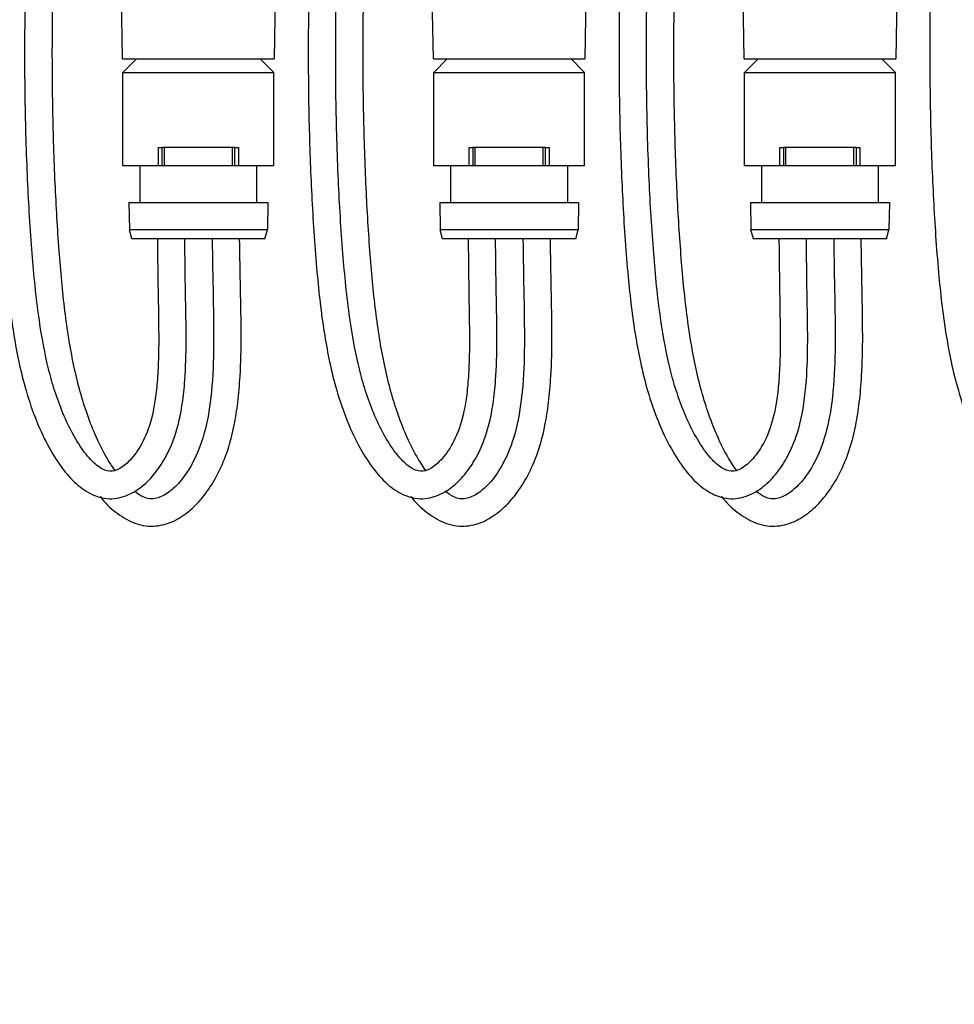
# Model space of a CAD drawing. Units: millimetres. Extents: x -1 to 584, y 10 to 421.
# Drawn here: x 297 to 348, y 160 to 214 of the extents above; entities that cross this region are included whole.
import ezdxf

# ---------------------------------------------------------------- set-up
doc = ezdxf.new("R2010")
doc.units = ezdxf.units.MM
doc.header["$LTSCALE"] = 2
doc.layers.add('标注', color=102, linetype='Continuous')
doc.styles.add('SLDTEXTSTYLE2', font='GOTHIC.TTF', dxfattribs={"width": 0.913})
doc.dimstyles.new('SLDDIMSTYLE1', dxfattribs={"dimtxt": 7, "dimasz": 7, "dimexe": 0, "dimexo": 0.0625, "dimgap": 1.75, "dimtad": 2, "dimrnd": 1e-09, "dimzin": 12, "dimdsep": 46, "dimtxsty": 'SLDTEXTSTYLE2', "dimsah": 1, "dimcen": 0.09, "dimadec": 0, "dimazin": 3, "dimtfac": 1, "dimtofl": 0, "dimtmove": 0, "dimatfit": 3, "dimfxl": 1, "dimfrac": 2, "dimtolj": 1, "dimtzin": 12, "dimarcsym": 0})

# ---------------------------------------------------------------- blocks, each defined once
blk = doc.blocks.new('_D_7')
at = {"layer": '标注'}
for p, q in [((94.928, 231.879), (94.928, 139.826)), ((378.928, 231.879), (378.928, 139.826)), ((94.928, 141.826), (378.928, 141.826))]:
    blk.add_line(p, q, dxfattribs=at)
for points in [[(94.928, 141.826), (101.928, 140.749), (101.928, 142.903)], [(378.928, 141.826), (371.928, 142.903), (371.928, 140.749)]]:
    blk.add_solid(points, dxfattribs=at)
at = {"layer": '标注', "insert": (238.108, 150.767, -23.85), "char_height": 7, "attachment_point": 1, "style": 'SLDTEXTSTYLE2'}
blk.add_mtext('284', dxfattribs=at)

msp = doc.modelspace()

# ---------------------------------------------------------------- linework, layer by layer
at = {"color": 7, "linetype": 'Continuous', "lineweight": 30}
for p, q in [((302.984, 211.529), (302.918, 215.281)), ((311.337, 215.281), (311.272, 211.529)), ((319.984, 211.529), (319.918, 215.281)), ((328.337, 215.281), (328.272, 211.529)), ((336.984, 211.529), (336.918, 215.281)), ((345.337, 215.281), (345.272, 211.529)), ((302.984, 211.529), (311.272, 211.529)), ((303.744, 211.529), (302.998, 210.783)), ((310.512, 211.529), (311.258, 210.783)), ((319.984, 211.529), (328.272, 211.529)), ((320.744, 211.529), (319.998, 210.783)), ((327.512, 211.529), (328.258, 210.783)), ((336.984, 211.529), (345.272, 211.529)), ((337.744, 211.529), (336.998, 210.783)), ((344.512, 211.529), (345.258, 210.783)), ((302.998, 205.683), (302.998, 210.783)), ((302.998, 210.783), (311.258, 210.783)), ((311.258, 205.683), (311.258, 210.783)), ((319.998, 210.783), (328.258, 210.783)), ((319.998, 205.683), (319.998, 210.783)), ((328.258, 205.683), (328.258, 210.783)), ((336.998, 205.683), (336.998, 210.783)), ((336.998, 210.783), (345.258, 210.783)), ((345.258, 205.683), (345.258, 210.783)), ((304.937, 205.683), (304.937, 206.683)), ((304.937, 206.683), (305.132, 206.683)), ((305.132, 206.683), (305.132, 205.683)), ((305.266, 206.683), (305.132, 206.683)), ((305.266, 205.683), (305.266, 206.683)), ((308.99, 206.683), (305.266, 206.683)), ((308.99, 205.683), (308.99, 206.683)), ((309.123, 206.683), (308.99, 206.683)), ((309.123, 205.683), (309.123, 206.683)), ((309.123, 206.683), (309.318, 206.683)), ((309.318, 206.683), (309.318, 205.683)), ((321.937, 205.683), (321.937, 206.683)), ((321.937, 206.683), (322.132, 206.683)), ((322.132, 206.683), (322.132, 205.683)), ((322.266, 206.683), (322.132, 206.683)), ((322.266, 205.683), (322.266, 206.683)), ((325.99, 206.683), (322.266, 206.683)), ((325.99, 205.683), (325.99, 206.683)), ((326.123, 206.683), (325.99, 206.683)), ((326.123, 205.683), (326.123, 206.683)), ((326.123, 206.683), (326.318, 206.683)), ((326.318, 206.683), (326.318, 205.683)), ((338.937, 205.683), (338.937, 206.683)), ((338.937, 206.683), (339.132, 206.683)), ((339.132, 206.683), (339.132, 205.683)), ((339.266, 206.683), (339.132, 206.683)), ((339.266, 205.683), (339.266, 206.683)), ((342.99, 206.683), (339.266, 206.683)), ((342.99, 205.683), (342.99, 206.683)), ((343.123, 206.683), (342.99, 206.683)), ((343.123, 205.683), (343.123, 206.683)), ((343.123, 206.683), (343.318, 206.683)), ((343.318, 206.683), (343.318, 205.683)), ((304.937, 205.683), (302.998, 205.683)), ((303.943, 203.683), (303.943, 205.683)), ((305.132, 205.683), (304.937, 205.683)), ((305.266, 205.683), (305.132, 205.683)), ((308.99, 205.683), (305.266, 205.683)), ((309.123, 205.683), (308.99, 205.683)), ((309.318, 205.683), (309.123, 205.683)), ((311.258, 205.683), (309.318, 205.683)), ((310.313, 205.683), (310.313, 203.683)), ((321.937, 205.683), (319.998, 205.683)), ((320.943, 203.683), (320.943, 205.683)), ((322.132, 205.683), (321.937, 205.683)), ((322.266, 205.683), (322.132, 205.683)), ((325.99, 205.683), (322.266, 205.683)), ((326.123, 205.683), (325.99, 205.683)), ((326.318, 205.683), (326.123, 205.683)), ((328.258, 205.683), (326.318, 205.683)), ((327.313, 205.683), (327.313, 203.683)), ((338.937, 205.683), (336.998, 205.683)), ((337.943, 203.683), (337.943, 205.683)), ((339.132, 205.683), (338.937, 205.683)), ((339.266, 205.683), (339.132, 205.683)), ((342.99, 205.683), (339.266, 205.683)), ((343.123, 205.683), (342.99, 205.683)), ((343.318, 205.683), (343.123, 205.683)), ((345.258, 205.683), (343.318, 205.683)), ((344.313, 205.683), (344.313, 203.683)), ((303.328, 203.683), (303.354, 202.183)), ((303.328, 203.683), (310.928, 203.683)), ((310.928, 203.683), (310.901, 202.183)), ((320.328, 203.683), (320.354, 202.183)), ((320.328, 203.683), (327.928, 203.683)), ((327.928, 203.683), (327.901, 202.183)), ((337.328, 203.683), (337.354, 202.183)), ((337.328, 203.683), (344.928, 203.683)), ((344.928, 203.683), (344.901, 202.183)), ((310.901, 202.183), (303.354, 202.183)), ((303.488, 201.683), (303.354, 202.183)), ((310.767, 201.683), (310.901, 202.183)), ((327.901, 202.183), (320.354, 202.183)), ((320.488, 201.683), (320.354, 202.183)), ((327.767, 201.683), (327.901, 202.183)), ((344.901, 202.183), (337.354, 202.183)), ((337.488, 201.683), (337.354, 202.183)), ((344.767, 201.683), (344.901, 202.183)), ((310.767, 201.683), (303.488, 201.683)), ((327.767, 201.683), (320.488, 201.683)), ((344.767, 201.683), (337.488, 201.683))]:
    msp.add_line(p, q, dxfattribs=at)
for points, knots in [([(297.985, 286.091), (298.001, 283.707), (298.031, 279.221), (298.079, 272.911), (298.101, 267.435), (298.095, 262.78), (298.062, 258.549), (297.999, 254.451), (297.892, 250.183), (297.725, 245.726), (297.487, 241.076), (297.198, 236.247), (296.89, 231.357), (296.601, 226.528), (296.381, 222.187), (296.237, 218.403), (296.153, 214.979), (296.125, 211.408), (296.174, 207.571), (296.333, 203.601), (296.587, 199.832), (296.923, 196.95), (297.307, 194.882), (297.701, 193.296), (298.254, 191.696), (298.94, 190.238), (299.707, 189.052), (300.524, 188.169), (301.458, 187.57), (302.521, 187.399), (303.516, 187.734), (304.353, 188.375), (305.029, 189.199), (305.624, 190.253), (306.031, 191.443), (306.272, 192.743), (306.428, 194.232), (306.477, 196.265), (306.418, 198.838), (306.396, 200.698), (306.384, 201.683)], [0, 0, 0, 0, 0.058631, 0.110317, 0.155167, 0.19329, 0.224777, 0.259217, 0.294094, 0.329854, 0.369114, 0.409024, 0.449441, 0.490301, 0.528603, 0.556712, 0.583612, 0.612886, 0.64452, 0.677949, 0.710775, 0.737934, 0.750489, 0.76476, 0.781035, 0.797561, 0.812723, 0.826319, 0.839745, 0.853699, 0.866942, 0.879491, 0.891492, 0.902876, 0.917047, 0.925938, 0.936625, 0.954262, 0.97578, 1, 1, 1, 1]), ([(304.884, 201.683), (304.898, 200.549), (304.923, 198.408), (304.977, 195.839), (304.902, 194.041), (304.759, 192.674), (304.433, 191.234), (303.813, 190.049), (303.143, 189.296), (302.525, 188.945), (302.033, 188.975), (301.389, 189.407), (300.737, 190.189), (300.122, 191.229), (299.597, 192.406), (299.178, 193.624), (298.736, 195.308), (298.309, 197.797), (297.983, 201.266), (297.747, 205.312), (297.627, 209.783), (297.637, 214.404), (297.749, 218.871), (297.918, 222.94), (298.222, 228.705), (298.725, 236.487), (299.303, 246.479), (299.539, 255.578), (299.604, 263.492), (299.597, 268.653), (299.579, 272.377), (299.563, 274.933), (299.541, 278.074), (299.511, 281.868), (299.494, 284.616), (299.485, 286.1)], [0, 0, 0, 0, 0.028664, 0.054166, 0.06491, 0.074199, 0.089552, 0.104364, 0.118768, 0.132716, 0.146834, 0.160796, 0.175168, 0.189483, 0.203132, 0.215668, 0.227277, 0.251411, 0.281994, 0.316363, 0.354365, 0.395136, 0.43313, 0.467417, 0.498363, 0.579677, 0.665791, 0.752585, 0.809901, 0.865887, 0.883058, 0.904059, 0.930515, 0.962476, 1, 1, 1, 1]), ([(314.985, 286.091), (315.001, 283.707), (315.031, 279.221), (315.079, 272.911), (315.101, 267.435), (315.095, 262.78), (315.062, 258.549), (314.999, 254.451), (314.892, 250.183), (314.725, 245.726), (314.487, 241.076), (314.198, 236.247), (313.89, 231.357), (313.601, 226.528), (313.381, 222.187), (313.237, 218.403), (313.153, 214.979), (313.125, 211.408), (313.174, 207.571), (313.333, 203.601), (313.587, 199.832), (313.923, 196.95), (314.307, 194.882), (314.701, 193.296), (315.254, 191.696), (315.94, 190.238), (316.707, 189.052), (317.524, 188.169), (318.458, 187.57), (319.521, 187.399), (320.516, 187.734), (321.353, 188.375), (322.029, 189.199), (322.624, 190.253), (323.031, 191.443), (323.272, 192.743), (323.428, 194.232), (323.477, 196.265), (323.418, 198.838), (323.396, 200.698), (323.384, 201.683)], [0, 0, 0, 0, 0.058631, 0.110317, 0.155167, 0.19329, 0.224777, 0.259217, 0.294094, 0.329854, 0.369114, 0.409024, 0.449441, 0.490301, 0.528603, 0.556712, 0.583612, 0.612886, 0.64452, 0.677949, 0.710775, 0.737934, 0.750489, 0.76476, 0.781035, 0.797561, 0.812723, 0.826319, 0.839745, 0.853699, 0.866942, 0.879491, 0.891492, 0.902876, 0.917047, 0.925938, 0.936625, 0.954262, 0.97578, 1, 1, 1, 1]), ([(321.884, 201.683), (321.898, 200.549), (321.923, 198.408), (321.977, 195.839), (321.902, 194.041), (321.759, 192.674), (321.433, 191.234), (320.813, 190.049), (320.143, 189.296), (319.525, 188.945), (319.033, 188.975), (318.389, 189.407), (317.737, 190.189), (317.122, 191.229), (316.597, 192.406), (316.178, 193.624), (315.736, 195.308), (315.309, 197.797), (314.983, 201.266), (314.747, 205.312), (314.627, 209.783), (314.637, 214.404), (314.749, 218.871), (314.918, 222.94), (315.222, 228.705), (315.725, 236.487), (316.303, 246.479), (316.539, 255.578), (316.604, 263.492), (316.597, 268.653), (316.579, 272.377), (316.563, 274.933), (316.541, 278.074), (316.511, 281.868), (316.494, 284.616), (316.485, 286.1)], [0, 0, 0, 0, 0.028664, 0.054166, 0.06491, 0.074199, 0.089552, 0.104364, 0.118768, 0.132716, 0.146834, 0.160796, 0.175168, 0.189483, 0.203132, 0.215668, 0.227277, 0.251411, 0.281994, 0.316363, 0.354365, 0.395136, 0.43313, 0.467417, 0.498363, 0.579677, 0.665791, 0.752585, 0.809901, 0.865887, 0.883058, 0.904059, 0.930515, 0.962476, 1, 1, 1, 1]), ([(331.985, 286.091), (332.001, 283.707), (332.031, 279.221), (332.079, 272.911), (332.101, 267.435), (332.095, 262.78), (332.062, 258.549), (331.999, 254.451), (331.892, 250.183), (331.725, 245.726), (331.487, 241.076), (331.198, 236.247), (330.89, 231.357), (330.601, 226.528), (330.38, 222.187), (330.237, 218.403), (330.153, 214.979), (330.125, 211.408), (330.174, 207.571), (330.333, 203.601), (330.587, 199.832), (330.923, 196.95), (331.307, 194.882), (331.701, 193.296), (332.254, 191.696), (332.94, 190.238), (333.707, 189.052), (334.524, 188.169), (335.458, 187.57), (336.521, 187.399), (337.516, 187.734), (338.353, 188.375), (339.029, 189.199), (339.624, 190.253), (340.031, 191.443), (340.272, 192.743), (340.428, 194.232), (340.477, 196.265), (340.418, 198.838), (340.396, 200.698), (340.384, 201.683)], [0, 0, 0, 0, 0.058631, 0.110317, 0.155167, 0.19329, 0.224777, 0.259217, 0.294094, 0.329854, 0.369114, 0.409024, 0.449441, 0.490301, 0.528603, 0.556712, 0.583612, 0.612886, 0.64452, 0.677949, 0.710775, 0.737934, 0.750489, 0.76476, 0.781035, 0.797561, 0.812723, 0.826319, 0.839745, 0.853699, 0.866942, 0.879491, 0.891492, 0.902876, 0.917047, 0.925938, 0.936625, 0.954262, 0.97578, 1, 1, 1, 1]), ([(338.884, 201.683), (338.898, 200.549), (338.923, 198.408), (338.977, 195.839), (338.902, 194.041), (338.759, 192.674), (338.433, 191.234), (337.813, 190.049), (337.143, 189.296), (336.525, 188.945), (336.033, 188.975), (335.389, 189.407), (334.737, 190.189), (334.122, 191.229), (333.597, 192.406), (333.178, 193.624), (332.736, 195.308), (332.309, 197.797), (331.983, 201.266), (331.747, 205.312), (331.627, 209.783), (331.637, 214.404), (331.749, 218.871), (331.918, 222.94), (332.222, 228.705), (332.725, 236.487), (333.303, 246.479), (333.539, 255.578), (333.604, 263.492), (333.597, 268.653), (333.579, 272.377), (333.563, 274.933), (333.541, 278.074), (333.511, 281.868), (333.494, 284.616), (333.485, 286.1)], [0, 0, 0, 0, 0.0286643, 0.0541662, 0.0649102, 0.0741989, 0.0895523, 0.1043635, 0.1187681, 0.1327163, 0.1468341, 0.1607958, 0.1751683, 0.1894826, 0.2031322, 0.2156681, 0.2272771, 0.2514112, 0.2819943, 0.3163633, 0.3543649, 0.3951362, 0.4331302, 0.4674166, 0.4983626, 0.5796772, 0.6657913, 0.7525848, 0.8099011, 0.8658866, 0.8830583, 0.9040586, 0.9305153, 0.9624764, 1, 1, 1, 1]), ([(348.985, 286.091), (349.001, 283.707), (349.031, 279.221), (349.079, 272.911), (349.101, 267.435), (349.095, 262.78), (349.062, 258.549), (348.999, 254.451), (348.892, 250.183), (348.725, 245.726), (348.487, 241.076), (348.198, 236.247), (347.89, 231.357), (347.601, 226.528), (347.381, 222.187), (347.237, 218.403), (347.153, 214.979), (347.125, 211.408), (347.174, 207.571), (347.333, 203.601), (347.587, 199.832), (347.923, 196.95), (348.307, 194.882), (348.701, 193.296), (349.254, 191.696), (349.94, 190.238), (350.707, 189.052), (351.524, 188.169), (352.458, 187.57), (353.521, 187.399), (354.516, 187.734), (355.353, 188.375), (356.029, 189.199), (356.624, 190.253), (357.031, 191.443), (357.272, 192.743), (357.428, 194.232), (357.477, 196.265), (357.418, 198.838), (357.396, 200.698), (357.384, 201.683)], [0, 0, 0, 0, 0.0586307, 0.1103168, 0.155167, 0.1932904, 0.2247771, 0.2592166, 0.2940938, 0.3298543, 0.3691143, 0.4090245, 0.4494415, 0.4903005, 0.5286033, 0.5567125, 0.5836119, 0.6128862, 0.6445203, 0.6779491, 0.7107752, 0.7379337, 0.7504886, 0.7647603, 0.7810354, 0.7975615, 0.8127233, 0.8263195, 0.8397454, 0.8536994, 0.8669423, 0.8794908, 0.891492, 0.9028756, 0.9170473, 0.9259375, 0.9366255, 0.9542616, 0.9757797, 1, 1, 1, 1]), ([(302.569, 189.021), (302.4, 189.269), (302.015, 189.833), (301.483, 190.94), (300.851, 192.566), (300.253, 194.824), (299.783, 197.813), (299.485, 201.142), (299.272, 204.817), (299.146, 208.843), (299.125, 213.055), (299.198, 217.212), (299.333, 221.082), (299.564, 225.993), (299.896, 231.455), (300.158, 235.751), (300.271, 237.598)], [0, 0, 0, 0, 0.0263264, 0.0599285, 0.091735, 0.1498885, 0.2103889, 0.2766103, 0.3495353, 0.429006, 0.5149286, 0.5984554, 0.6748101, 0.7441712, 0.8900066, 1, 1, 1, 1]), ([(319.569, 189.021), (319.4, 189.269), (319.015, 189.833), (318.483, 190.94), (317.851, 192.566), (317.253, 194.824), (316.783, 197.813), (316.485, 201.142), (316.272, 204.817), (316.146, 208.843), (316.125, 213.055), (316.198, 217.212), (316.333, 221.082), (316.564, 225.993), (316.896, 231.455), (317.158, 235.751), (317.271, 237.598)], [0, 0, 0, 0, 0.026326, 0.059928, 0.091735, 0.149888, 0.210389, 0.27661, 0.349535, 0.429006, 0.514929, 0.598455, 0.67481, 0.744171, 0.890007, 1, 1, 1, 1]), ([(336.569, 189.021), (336.4, 189.269), (336.015, 189.833), (335.483, 190.94), (334.851, 192.566), (334.253, 194.824), (333.783, 197.813), (333.485, 201.142), (333.272, 204.817), (333.146, 208.843), (333.125, 213.055), (333.198, 217.212), (333.333, 221.082), (333.564, 225.993), (333.896, 231.455), (334.158, 235.751), (334.271, 237.598)], [0, 0, 0, 0, 0.026326, 0.059928, 0.091735, 0.149888, 0.210389, 0.27661, 0.349535, 0.429006, 0.514929, 0.598455, 0.67481, 0.744171, 0.890007, 1, 1, 1, 1]), ([(301.75, 187.604), (301.755, 187.597), (302.006, 187.24), (302.594, 186.719), (303.56, 186.101), (304.651, 185.901), (305.684, 186.154), (306.593, 186.725), (307.353, 187.497), (308.017, 188.459), (308.643, 189.742), (309.063, 191.227), (309.303, 192.787), (309.441, 194.428), (309.484, 196.506), (309.424, 199.007), (309.398, 200.767), (309.384, 201.683)], [0, 0, 0, 0, 0.001315, 0.068438, 0.136448, 0.207423, 0.274793, 0.337036, 0.397629, 0.45671, 0.518588, 0.601121, 0.651188, 0.707855, 0.794483, 0.893157, 1, 1, 1, 1]), ([(307.884, 201.683), (307.9, 200.625), (307.93, 198.583), (307.989, 195.689), (307.868, 193.128), (307.494, 190.987), (306.863, 189.422), (306.142, 188.37), (305.421, 187.719), (304.747, 187.437), (304.19, 187.474), (303.788, 187.765), (303.626, 187.883)], [0, 0, 0, 0, 0.148988, 0.287505, 0.407428, 0.509464, 0.60332, 0.692202, 0.773516, 0.857032, 0.942226, 1, 1, 1, 1]), ([(318.75, 187.604), (318.755, 187.597), (319.006, 187.24), (319.594, 186.719), (320.56, 186.101), (321.651, 185.901), (322.684, 186.154), (323.593, 186.725), (324.353, 187.497), (325.017, 188.459), (325.643, 189.742), (326.063, 191.227), (326.303, 192.787), (326.441, 194.428), (326.484, 196.506), (326.424, 199.007), (326.398, 200.767), (326.384, 201.683)], [0, 0, 0, 0, 0.001315, 0.068438, 0.136449, 0.207423, 0.274793, 0.337036, 0.39763, 0.456711, 0.518588, 0.601121, 0.651188, 0.707855, 0.794483, 0.893157, 1, 1, 1, 1]), ([(324.884, 201.683), (324.9, 200.625), (324.93, 198.583), (324.989, 195.689), (324.868, 193.128), (324.494, 190.987), (323.863, 189.422), (323.142, 188.37), (322.421, 187.719), (321.747, 187.437), (321.19, 187.474), (320.788, 187.765), (320.626, 187.883)], [0, 0, 0, 0, 0.148988, 0.287506, 0.407428, 0.509464, 0.60332, 0.692203, 0.773516, 0.857033, 0.942226, 1, 1, 1, 1]), ([(335.75, 187.604), (335.755, 187.597), (336.006, 187.24), (336.594, 186.719), (337.56, 186.101), (338.651, 185.901), (339.684, 186.154), (340.593, 186.725), (341.353, 187.497), (342.017, 188.459), (342.643, 189.742), (343.063, 191.227), (343.303, 192.787), (343.441, 194.428), (343.484, 196.506), (343.424, 199.007), (343.398, 200.767), (343.384, 201.683)], [0, 0, 0, 0, 0.001315, 0.068438, 0.136448, 0.207424, 0.274792, 0.337036, 0.39763, 0.45671, 0.518588, 0.601121, 0.651188, 0.707855, 0.794483, 0.893157, 1, 1, 1, 1]), ([(341.884, 201.683), (341.9, 200.625), (341.93, 198.583), (341.989, 195.689), (341.868, 193.128), (341.494, 190.987), (340.863, 189.422), (340.142, 188.37), (339.421, 187.719), (338.747, 187.437), (338.19, 187.474), (337.788, 187.765), (337.626, 187.883)], [0, 0, 0, 0, 0.148988, 0.287505, 0.407427, 0.509464, 0.60332, 0.692202, 0.773516, 0.857032, 0.942226, 1, 1, 1, 1])]:
    msp.add_open_spline(points, degree=3, knots=knots, dxfattribs=at)

# ---------------------------------------------------------------- dimensions: what is measured, and where the dimension line sits
at = {"layer": '标注'}
dim = msp.add_linear_dim(base=(378.928, 141.826), p1=(94.928, 233.879), p2=(378.928, 233.879), angle=0, dimstyle='SLDDIMSTYLE1', dxfattribs=at)
dim.commit()
dim.dimension.update_dxf_attribs({"geometry": '_D_7', "text_midpoint": (245.866, 141.826), "dimtype": 160})

doc.saveas('drawing.dxf')
